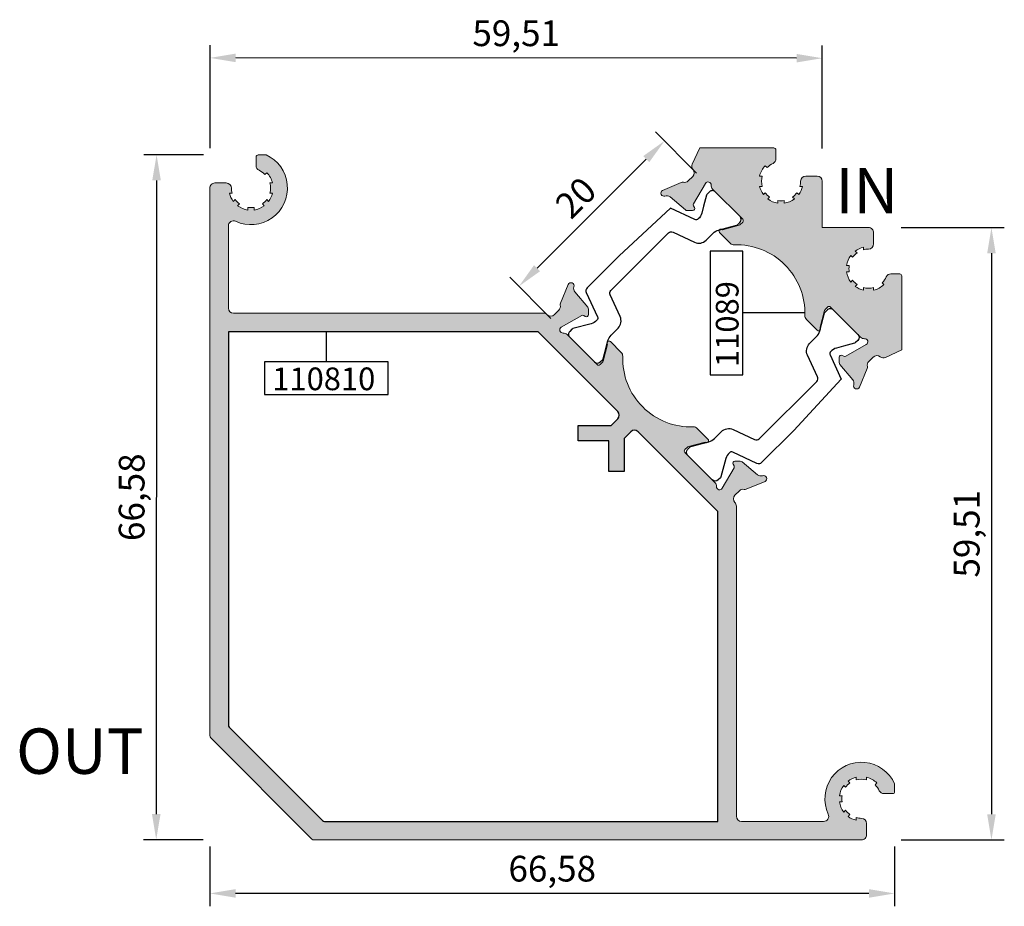
# Model space of a CAD drawing. Units: millimetres. Extents: x 6036 to 16069, y 5827 to 10043.
# Drawn here: x 8520 to 8616, y 9182 to 9268 of the extents above; entities that cross this region are included whole.
import ezdxf

# ---------------------------------------------------------------- set-up
doc = ezdxf.new("R2010")
doc.units = ezdxf.units.MM
doc.header["$PDMODE"] = 35
doc.header["$PDSIZE"] = 100
for name, color, linetype in [('Cod', 3, 'Continuous'), ('Poliamid', 4, 'Continuous'), ('RI-PROFILE', 7, 'Continuous')]:
    doc.layers.add(name, color=color, linetype=linetype)
doc.styles.add('S1', font='romanc.shx')
doc.dimstyles.new('ISO-25', dxfattribs={"dimtxt": 2.5, "dimasz": 2.5, "dimexe": 1.25, "dimexo": 0.625, "dimtad": 1, "dimdec": 0, "dimzin": 9, "dimtxsty": 'Standard', "dimcen": 2.5, "dimadec": 0, "dimazin": 0, "dimtfac": 1, "dimtdec": 0, "dimtmove": 0, "dimatfit": 3, "dimfxl": 1, "dimlwd": -1, "dimarcsym": 0})

# ---------------------------------------------------------------- blocks, each defined once
blk = doc.blocks.new('*D259')
at = {"color": 0, "lineweight": -2, "transparency": 16777216}
for p, q in [((47.32998977815952, 64.79671708463309), (43.33126745364549, 68.80173522203721)), ((42.44529843962862, 66.15078088327505), (31.83035675931864, 55.5525256908574)), ((33.17673420440554, 50.66571016141678), (29.17801187989878, 54.67072829881361))]:
    blk.add_line(p, q, dxfattribs=at)
at = {"color": 0, "transparency": 16777216}
for points in [[(42.15090246206145, 66.44564037439477), (42.73969441719578, 65.85592139215531), (44.21445538634698, 67.91715674867802)], [(31.53596078175148, 55.84738518197713), (32.1247527368858, 55.25766619973767), (30.06119981260027, 53.78614982545442)]]:
    blk.add_solid(points, dxfattribs=at)
at = {"layer": 'Defpoints', "color": 0, "transparency": 16777216}
for p in [(47.77158374451027, 64.3544278479535), (30.06119981260027, 53.78614982545442), (33.61832817075629, 50.22342092473718)]:
    blk.add_point(p, dxfattribs=at)
at = {"color": 0, "transparency": 16777216, "insert": (35.8130457004214, 62.178520997105), "char_height": 2.5, "attachment_point": 5, "rotation": 44.954930643425705}
blk.add_mtext('20', dxfattribs=at)
blk = doc.blocks.new('*D260')
at = {"color": 0, "lineweight": -2, "transparency": 16777216}
for p, q in [((0.01271091262333353, -0.6377177030335588), (0.01271091262333317, -6.460952748779164)), ((66.58870870661849, -0.6377177030326493), (66.58870870661849, -6.460952748779164)), ((64.08870870661849, -5.210952748779164), (2.512710912623333, -5.210952748779164))]:
    blk.add_line(p, q, dxfattribs=at)
at = {"color": 0, "transparency": 16777216}
for points in [[(2.512710912623333, -4.794286082112497), (2.512710912623333, -5.627619415445831), (0.01271091262333325, -5.210952748779164)], [(64.08870870661849, -4.794286082112497), (64.08870870661849, -5.627619415445831), (66.58870870661849, -5.210952748779164)]]:
    blk.add_solid(points, dxfattribs=at)
at = {"layer": 'Defpoints', "color": 0, "transparency": 16777216}
for p in [(0.01271091262333357, -0.01271770303355879), (66.58870870661849, -0.0127177030326493), (0.01271091262333325, -5.210952748779164)]:
    blk.add_point(p, dxfattribs=at)
at = {"color": 0, "transparency": 16777216, "insert": (33.30070980962091, -3.127619415445831), "char_height": 2.5, "attachment_point": 5}
blk.add_mtext('66,58', dxfattribs=at)
blk = doc.blocks.new('*D261')
at = {"color": 0, "lineweight": -2, "transparency": 16777216}
for p, q in [((-0.5894432529131897, 66.57632209665576), (-6.412677468137892, 66.57943214808066)), ((-5.164012836988558, 64.07876490933883), (-5.196899113804648, 2.502775897233795)), ((-0.6249999108632998, 0.0003337976443162604), (-6.448234126108512, 0.003443849069228934))]:
    blk.add_line(p, q, dxfattribs=at)
at = {"color": 0, "transparency": 16777216}
for points in [[(-5.580679444230757, 64.0789874411017), (-4.747346229746357, 64.07854237757596), (-5.162677646411293, 66.57876455279202)], [(-5.613565721046847, 2.502998428996673), (-4.780232506562447, 2.502553365470918), (-5.198234304381913, 0.002776253780596413)]]:
    blk.add_solid(points, dxfattribs=at)
at = {"layer": 'Defpoints', "color": 0, "transparency": 16777216}
for p in [(0.03555665795011009, 66.57598829901144), (-5.198234304381913, 0.002776253780596413), (0, 0)]:
    blk.add_point(p, dxfattribs=at)
at = {"color": 0, "transparency": 16777216, "insert": (-7.263789011607598, 33.29188306210069), "char_height": 2.5, "attachment_point": 5, "rotation": 89.9693996845761}
blk.add_mtext('66,58', dxfattribs=at)
blk = doc.blocks.new('*D262')
at = {"color": 0, "lineweight": -2, "transparency": 16777216}
for p, q in [((67.21370870661849, 59.49953077054488), (77.2496836219798, 59.49953077054488)), ((75.9996836219798, 56.99953077054488), (75.99968362197978, 2.487282296967348)), ((67.21370870661849, -0.01271770303264947), (77.24968362197978, -0.01271770303265232))]:
    blk.add_line(p, q, dxfattribs=at)
at = {"color": 0, "transparency": 16777216}
for points in [[(75.58301695531313, 56.99953077054488), (76.41635028864647, 56.99953077054488), (75.9996836219798, 59.49953077054488)], [(75.58301695531311, 2.487282296967348), (76.41635028864646, 2.487282296967348), (75.99968362197978, -0.01271770303265196)]]:
    blk.add_solid(points, dxfattribs=at)
at = {"layer": 'Defpoints', "color": 0, "transparency": 16777216}
for p in [(66.58870870661849, 59.49953077054488), (66.58870870661849, -0.0127177030326493), (75.99968362197978, -0.01271770303265196)]:
    blk.add_point(p, dxfattribs=at)
at = {"color": 0, "transparency": 16777216, "insert": (73.91635028864646, 29.74340653375613), "char_height": 2.5, "attachment_point": 5, "rotation": 90}
blk.add_mtext('59,51', dxfattribs=at)
blk = doc.blocks.new('*D263')
at = {"color": 0, "lineweight": -2, "transparency": 16777216}
for p, q in [((0.03589045559442625, 67.20098820987474), (0.04125043125068774, 77.23696169391775)), ((59.54813044161097, 67.16920413253607), (59.55349041726722, 77.20517761656025)), ((57.05282317852539, 75.95651298541092), (2.540582479415255, 75.9856266816139))]:
    blk.add_line(p, q, dxfattribs=at)
at = {"color": 0, "transparency": 16777216}
for points in [[(2.540805011178132, 76.40229328885609), (2.540359947652377, 75.56896007437169), (0.04058283596205544, 75.98696187219116)], [(57.05304571028827, 76.37317959265312), (57.05260064676251, 75.53984637816872), (59.55282282197859, 75.95517779483366)]]:
    blk.add_solid(points, dxfattribs=at)
at = {"layer": 'Defpoints', "color": 0, "transparency": 16777216}
for p in [(0.04058283596205544, 75.98696187219116), (0.03555665795011009, 66.57598829901144), (59.54779664396665, 66.54420422167277)]:
    blk.add_point(p, dxfattribs=at)
at = {"color": 0, "transparency": 16777216, "insert": (29.79781548778471, 78.05440286972339), "char_height": 2.5, "attachment_point": 5, "rotation": 359.9693996845761}
blk.add_mtext('59,51', dxfattribs=at)
blk = doc.blocks.new('11089-110810')
at = {"true_color": 0x939598}
h = blk.add_hatch(color=252, dxfattribs=at)
h.dxf.hatch_style = 1
edge = h.paths.add_edge_path()
edge.add_arc((59.67967885117196, 2.287902386199789), 0.5006210292496152, 269.888967224631, 384.7179290552058)
edge.add_arc((63.35570494140848, 3.987651353424781), 3.549356876936429, 24.37410097988112, 204.8289618305639, ccw=False)
edge.add_line((66.58870870661849, 5.452445159387935), (66.58870870661849, 4.687282296966714))
edge.add_arc((66.38870870661958, 4.687282296966714), 0.1999999999989086, -90, 0, ccw=False)
edge.add_line((66.38870870661958, 4.487282296967805), (65.5378087066183, 4.48728229696917))
edge.add_arc((65.53904441327722, 4.987698368919837), 0.5004175976496852, 205.8787168905318, 269.85851646992734, ccw=False)
edge.add_arc((63.34979446194484, 3.980564394618455), 1.909514721772231, 24.39633989923561, 45.746938274965)
edge.add_line((64.68230870661864, 5.348282296967682), (64.8567087066167, 5.527282296970043))
edge.add_arc((63.35647155987408, 3.987469870935797), 2.149821807461239, 45.74583270639267, 76.54463879505919)
edge.add_line((63.85670870661852, 6.078282296968609), (63.85670870661943, 5.820282296967434))
edge.add_arc((63.35670870661488, 3.987259905598876), 1.89999239136978, 74.74241412333188, 105.2575858764156)
edge.add_line((62.85670870661852, 5.820282296969253), (62.85670870661761, 6.078282296969974))
edge.add_arc((63.35570494140757, 3.986913240510376), 2.150074829546931, 103.4197492016452, 126.9449273157743)
edge.add_line((62.06340870661734, 5.705282296970381), (62.24220870661702, 5.526282296969839))
edge.add_arc((63.35775155773172, 3.988276234087721), 1.89997328984785, 125.9540373623564, 144.1404099158927)
edge.add_line((61.81790870661825, 5.101282296968748), (61.63910870662039, 5.28028229696929))
edge.add_arc((63.35660536606792, 3.987001727279335), 2.149969629355497, 143.0201338741179, 171.9714020691975)
edge.add_line((61.2277087066177, 4.287282296968897), (61.48050870661609, 4.287282296969806))
edge.add_arc((63.35657106816325, 3.987282296975764), 1.899897361546228, 170.9147847724916, 189.0852152278556)
edge.add_line((61.48050870661791, 3.687282296970352), (61.2277087066177, 3.687282296970352))
edge.add_arc((63.35660536606883, 3.98756286665548), 2.149969629355867, 188.0285979306821, 216.9798661257731)
edge.add_line((61.63910870661857, 2.694282296968595), (61.81790870662007, 2.872282296967569))
edge.add_arc((63.35631659054889, 3.98747857090666), 1.900095141497383, 215.9384635272692, 234.1020616008374)
edge.add_line((62.24220870661884, 2.448282296968046), (62.06340870661734, 2.269282296968868))
edge.add_arc((63.35570494140939, 3.987651353428419), 2.15007482954789, 233.0550726841797, 256.5802507983105)
edge.add_line((62.85670870661761, 1.896282296968366), (62.8567087066167, 2.154282296969541))
edge.add_arc((63.3568294222423, 3.987354801654192), 1.900072508518746, 254.7392999774687, 269.9963598779301)
edge.add_arc((63.35190173795854, 1.582595401079061), 0.5047097877312269, 0.1915005359825841, 89.45429395834248, ccw=False)
edge.add_line((63.85660870661832, 1.584282296968013), (63.85670870246213, 0.4873278758200286))
edge.add_arc((63.35670870453941, 0.487282296967237), 0.5000000000001459, -89.99999999979161, 0.0052229518071840175, ccw=False)
edge.add_line((63.35670870454123, -0.0127177030326493), (10.13714703440928, -0.01271770303310404))
edge.add_arc((10.1371470344111, 0.2872822969700337), 0.3000000000031378, 224.9439163316684, 269.9999999996526, ccw=False)
edge.add_line((9.924807457400675, 0.07535800851519525), (0.1003713356167282, 9.91904617494356))
edge.add_arc((0.3127109126253345, 10.13097046339794), 0.3000000000018178, 179.9999999999566, 224.9439163318524, ccw=False)
edge.add_line((0.01271091262333357, 10.13097046339817), (0.01271091262242408, 63.33128008888525))
edge.add_arc((0.5127109126224241, 63.33128008888389), 0.5, 89.9947770482579, 179.9999999998437, ccw=False)
edge.add_line((0.5127564914746472, 63.83128008680615), (1.609710912623086, 63.83118009096188))
edge.add_arc((1.608024016733907, 63.32647312230438), 0.5047097877287353, 0.5457060417112984, 89.8084994639907, ccw=False)
edge.add_arc((4.012783417318133, 63.33140080659609), 1.900072508530005, 180.0036401222962, 195.2607000227586)
edge.add_line((2.179710912624614, 62.83128009096026), (1.921710912624803, 62.83128009095753))
edge.add_arc((4.013079969078717, 63.3302763257476), 2.150074829541428, 193.4197492016833, 216.9449273157854)
edge.add_line((2.294710912623486, 62.03798009096045), (2.473710912625393, 62.21678009095922))
edge.add_arc((4.012907186565826, 63.33088797488779), 1.900095141497895, 215.8979383990944, 234.0615364726571)
edge.add_line((2.897710912624461, 61.79248009096), (2.719710912622759, 61.61368009096168))
edge.add_arc((4.012991482311008, 63.33117675041308), 2.149969629357559, 233.0201338742161, 261.9714020692741)
edge.add_line((3.712710912624061, 61.20228009096081), (3.712710912624971, 61.45508009096011))
edge.add_arc((4.012710912626062, 63.33114245250158), 1.899897361541728, 260.9147847722546, 279.0852152276348)
edge.add_line((4.312710912623515, 61.45508009095965), (4.312710912623515, 61.20228009096036))
edge.add_arc((4.012430342935659, 63.33117675040955), 2.149969629354334, 278.0285979307613, 306.9798661258476)
edge.add_line((5.305710912623908, 61.61368009096213), (5.126710912623821, 61.79248009096182))
edge.add_arc((4.013704849753594, 63.332322942063), 1.899973289831546, 305.8595900840602, 324.0459626377138)
edge.add_line((5.551710912624003, 62.21678009095967), (5.730710912621362, 62.03798009096272))
edge.add_arc((4.012341856167041, 63.33027632576102), 2.150074829547469, 323.0550726839628, 346.5802507980623)
edge.add_line((6.103710912624592, 62.83128009096026), (5.845710912622962, 62.83128009096117))
edge.add_arc((4.012688521257587, 63.33128009096401), 1.899992391366261, 344.7424141233562, 375.2575858764375)
edge.add_line((5.845710912624781, 63.83128009096026), (6.103710912622773, 63.83128009096163))
edge.add_arc((4.01289848659053, 63.33104294421889), 2.149821807460365, 13.45536120490014, 44.25416729356844)
edge.add_line((5.552710912625116, 64.83128009095981), (5.373710912625029, 64.65688009095948))
edge.add_arc((4.0059930102625, 63.32436584627646), 1.909514721788259, 44.25306172495441, 65.6036601006042)
edge.add_arc((5.013126984572409, 65.5136157976217), 0.5004175976485423, 180.1414835302814, 244.1212831097955, ccw=False)
edge.add_line((4.512710912623334, 65.51238009096096), (4.512710912621515, 66.36328009096223))
edge.add_arc((4.712710912621333, 66.36328009096235), 0.1999999999998181, 90, 180.0000000000326, ccw=False)
edge.add_line((4.712710912621333, 66.56328009096251), (5.47787377504028, 66.56328009096478))
edge.add_arc((4.013079969089631, 63.33027632577284), 3.549356876913991, -114.82844065048101, 65.62589902018237, ccw=False)
edge.add_arc((2.312744342154474, 59.65520491525797), 0.4999999999995847, 65.17155934962447, 180.0002095373997)
edge.add_line((1.812744342158112, 59.6552030866992), (1.81277352975485, 51.67415891767405))
edge.add_arc((2.312773529749393, 51.67416074623145), 0.4999999999978866, 180.0002095372434, 270)
edge.add_line((2.312773529749393, 51.17416074623361), (32.4564797547373, 51.17416074623225))
edge.add_arc((32.4564797547373, 50.67416074623327), 0.4999999999989768, 45.5435619849722, 90, ccw=False)
edge.add_arc((33.15684653214066, 51.38794389054624), 0.499999999998885, 225.5435619851105, 315.000000000129)
edge.add_line((33.510399922734, 51.0343904999545), (33.94297542558888, 51.46696600280984))
edge.add_arc((33.58942203499828, 51.82051939340442), 0.4999999999990394, 314.9999999996776, 374.353162077631)
edge.add_arc((34.36445098624245, 52.01883781294362), 0.3000000442479561, 154.9978996689612, 194.3531620784589, ccw=False)
edge.add_line((34.09256325787555, 52.14563327702763), (34.85596198001258, 53.96038379607808))
edge.add_arc((35.12782717719529, 53.8335988323289), 0.2999751864272622, -20.111168131548425, 154.9978984339639, ccw=False)
edge.add_arc((35.87902567487527, 53.55853317475055), 0.4999999999982655, 159.8888318685867, 220.0009594131022)
edge.add_line((35.49600883508356, 53.23713295627795), (36.74786165121077, 51.74570570240303))
edge.add_arc((36.51812456741845, 51.55292680377988), 0.2999047039040079, 7.199948771585696e-05, 40.000965376452086, ccw=False)
edge.add_line((36.8180292713223, 51.55292718064857), (36.81802927132048, 51.03799646623975))
edge.add_arc((36.61802921014714, 51.03799631066897), 0.2000000611734017, -120.01469092593578, 4.4567730185463006e-05, ccw=False)
edge.add_line((36.51798477218108, 50.86481682313843), (36.36976670556214, 50.95044179748538))
edge.add_arc((36.26976426938381, 50.77733555746136), 0.1999156261447727, 59.98523146637536, 120.0005858577637)
edge.add_line((36.16980468601651, 50.95046654622365), (34.18293123845979, 49.80326737707992))
edge.add_arc((34.33293452006546, 49.54346126522023), 0.3000003337533498, 120.0006868976533, 273.7598350393982)
edge.add_arc((34.38539407360258, 48.74518278671303), 0.4999999999996018, 45.000000000073726, 93.75983503967478, ccw=False)
edge.add_line((34.73894746419501, 49.09873617730636), (37.66197341559018, 46.1757102259121))
edge.add_arc((37.80339477182861, 46.31713158214734), 0.1999999999993264, 224.9999999993552, 314.9999999993552)
edge.add_line((37.94481612806339, 46.17571022590937), (38.18975450648122, 46.4206486043272))
edge.add_arc((38.04833315024734, 46.56206996056585), 0.1999999999985225, 314.9999999990328, 345.0080103821325)
edge.add_line((38.24152555058663, 46.51033316079474), (38.67574884291207, 48.13178327957075))
edge.add_arc((38.81717019914959, 48.27320463580827), 0.200000000000291, 45, 225, ccw=False)
edge.add_line((38.9585915553871, 48.41462599204579), (40.00717690364218, 47.36574803417943))
edge.add_arc((39.65357419352131, 47.01224396999726), 0.4999999999981376, -1.9764408134457199, 44.992006870642626, ccw=False)
edge.add_arc((46.79066773098748, 46.76594937689424), 6.641341973968101, 178.0235591864999, 271.976440813504)
edge.add_arc((47.03696232409129, 39.62885583942864), 0.4999999999976611, 45.00799312941268, 91.97644081348699, ccw=False)
edge.add_line((47.39046638827313, 39.98245854954985), (48.43934434613948, 38.93387320129432))
edge.add_arc((48.29792298990196, 38.7924518450568), 0.200000000000291, -134.9999999999999, 45, ccw=False)
edge.add_line((48.15650163366445, 38.65103048881929), (46.53505151488844, 38.21680719649339))
edge.add_arc((46.58678831465932, 38.02361479615411), 0.1999999999984665, 104.9919896178045, 135.0000000009212)
edge.add_line((46.44536695842089, 38.16503615238798), (46.20042858000306, 37.9200977739697))
edge.add_arc((46.34184993623785, 37.77867641773446), 0.1999999999967539, 134.9999999999079, 225.0000000000921)
edge.add_line((46.20042858000306, 37.63725506149922), (49.12345453139642, 34.71422911010495))
edge.add_arc((48.76990114080581, 34.36067571950502), 0.5000000000028176, -3.7598350388415156, 45.00000000075539, ccw=False)
edge.add_arc((49.56817961931574, 34.3082161659737), 0.3000003337526805, 176.2401649603521, 329.9993131019286)
edge.add_line((49.82798573117361, 34.15821288436655), (50.97518490031689, 36.14508633192418))
edge.add_arc((50.80205391155505, 36.24504591529205), 0.1999156261444617, 329.9994141420301, 390.0147685334836)
edge.add_line((50.97516015157908, 36.34504835146981), (50.88953517723166, 36.4932664180883))
edge.add_arc((51.0627146647621, 36.59331085605447), 0.2000000611731692, 89.99995543223719, 210.0146909259804, ccw=False)
edge.add_line((51.06271482033299, 36.7933109172277), (51.57764553474226, 36.79331091722906))
edge.add_arc((51.57764515787403, 36.49340621332635), 0.2999047039029487, 49.9990346235972, 89.99992800059931, ccw=False)
edge.add_line((51.77042405649627, 36.72314329711799), (53.261851310368, 35.47129048099305))
edge.add_arc((53.58325152884481, 35.8543073207868), 0.5000000000025359, 229.9990405866792, 290.1111681311997)
edge.add_arc((53.85831718642294, 35.10310882310262), 0.2999751864271445, -64.99789843399537, 110.1111681315871, ccw=False)
edge.add_line((53.98510215017177, 34.83124362592025), (52.17035163112087, 34.06784490378277))
edge.add_arc((52.04355616703651, 34.33973263214966), 0.3000000442481218, 255.6468379217099, 295.00210033109784, ccw=False)
edge.add_arc((51.84523774749414, 33.56470368090413), 0.5000000000008825, 75.64683792195315, 134.9999999998895)
edge.add_line((51.49168435690081, 33.91825707149883), (51.05910885404592, 33.48568156864303))
edge.add_arc((51.41266224464016, 33.13212817805038), 0.5000000000002451, 135.000000000129, 224.5145132831115)
edge.add_arc((50.69958936188686, 32.4310382666381), 0.5000000000007994, -2.6062707547680475e-10, 44.51451328272509, ccw=False)
edge.add_line((51.19958936188777, 32.43103826663582), (51.1995893618905, 2.287344914094319))
edge.add_arc((51.69958936188868, 2.287344914093978), 0.499999999998181, 179.9999999999609, 269.9997904626654)
edge.add_line((51.69958753333049, 1.787344914099776), (59.68554341217259, 1.787315708540973))
edge.add_line((59.68554341217259, 1.787315708540973), (59.67870870454044, 1.787282296967987))
edge = h.paths.add_edge_path()
edge.add_arc((64.04610566598421, 55.49933449659682), 1.90009514150426, 125.8979383989776, 144.0615364725381, ccw=False)
edge.add_line((62.93199778205508, 57.03853077054464), (62.75319778205539, 57.21753077054427))
edge.add_arc((64.04549401684653, 55.49916171408461), 2.150074829547434, 103.41974920166518, 126.94492731579919, ccw=False)
edge.add_line((63.54649778205567, 57.59053077054477), (63.54649778205385, 57.33253077054542))
edge.add_arc((64.04661849767945, 55.49945826585383), 1.900072508525436, 90.00364012201499, 105.2607000224763, ccw=False)
edge.add_arc((64.04223736438871, 57.90377472448824), 0.5042619520125444, 270.484087396491, 359.8586580190471)
edge.add_line((64.54649778205567, 57.90253077054376), (64.54649778205658, 58.99953077054352))
edge.add_arc((64.04649778205476, 58.99953077054329), 0.500000000001819, 2.605510395045434e-11, 90)
edge.add_line((64.04649778205476, 59.49953077054488), (59.54649778205476, 59.49953077054442))
edge.add_line((59.54649778205476, 59.49953077054442), (59.54649778205567, 63.99953077054442))
edge.add_arc((59.04649778205476, 63.99953077054465), 0.5000000000009095, 359.999999999974, 450)
edge.add_line((59.04649778205476, 64.49953077054579), (57.949497782055, 64.49953077054533))
edge.add_arc((57.95074173600005, 63.99527035287758), 0.5042619520129121, 90.14134198101728, 179.5159126034713)
edge.add_arc((55.54642527737633, 63.99965148617662), 1.900072508513634, 344.7392999772774, 359.9963598777449, ccw=False)
edge.add_line((57.37949778205439, 63.49953077054624), (57.63749778205511, 63.49953077054442))
edge.add_arc((55.54612872559301, 63.99852700533472), 2.150074829549443, 323.0550726842585, 346.5802507983615, ccw=False)
edge.add_line((57.26449778205551, 62.70623077054415), (57.08549778205543, 62.88503077054429))
edge.add_arc((55.54630150811317, 63.99913865446661), 1.900095141495702, 305.9384635274274, 324.10206160109055, ccw=False)
edge.add_line((56.66149778205545, 62.46073077054234), (56.83949778205351, 62.28193077054584))
edge.add_arc((55.5462172123689, 63.99942742999156), 2.14996962935083, 278.02859793072474, 306.9798661257975, ccw=False)
edge.add_line((55.84649778205494, 61.87053077054543), (55.84649778205494, 62.12333077054473))
edge.add_arc((55.54649778205567, 63.99939313209063), 1.899897361545818, 260.9147847723028, 279.0852152276701, ccw=False)
edge.add_line((55.24649778205549, 62.12333077054473), (55.24649778205458, 61.87053077054497))
edge.add_arc((55.54677835174243, 63.99942742999576), 2.14996962935591, 233.0201338741851, 261.97140206924456, ccw=False)
edge.add_line((54.25349778205418, 62.2819307705463), (54.43149778205589, 62.46073077054461))
edge.add_arc((55.54669405599543, 63.99913865447388), 1.900095141498018, 215.8979383990477, 234.0615364727277, ccw=False)
edge.add_line((54.00749778205409, 62.88503077054656), (53.828497782054, 62.70623077054506))
edge.add_arc((55.54686683851105, 63.99852700533245), 2.15007482954309, 193.4197492016661, 216.9449273157611, ccw=False)
edge.add_line((53.45549778205532, 63.49953077054261), (53.71349778205513, 63.49953077054442))
edge.add_arc((55.54652017342596, 63.99953077054863), 1.899992391371884, 164.7424141235661, 195.2575858766401, ccw=False)
edge.add_line((53.71349778205331, 64.49953077054624), (53.45549778205623, 64.49953077054533))
edge.add_arc((55.54631020808847, 63.99929362379874), 2.149821807461264, 135.7458327063326, 166.5446387949997, ccw=False)
edge.add_line((54.0064977820557, 65.49953077054306), (54.18549778205488, 65.32513077054364))
edge.add_arc((55.55321568441195, 63.99261652587109), 1.909514721777051, 114.39633989939551, 135.7469382751561, ccw=False)
edge.add_arc((54.54608171010568, 66.18186647720631), 0.5004175976489393, 295.8787168902983, 359.8585164696668)
edge.add_line((55.04649778205567, 66.18063077054512), (55.04649778205476, 67.03153077054549))
edge.add_arc((54.84649778205585, 67.03153077054515), 0.1999999999989086, 9.770663981509241e-11, 90.00000000026056)
edge.add_line((54.84649778205494, 67.23153077054485), (47.64652952872075, 67.25291185992592))
edge.add_line((47.64652952872075, 67.25291185992592), (46.91921263038148, 65.655562496539))
edge.add_arc((47.37426173413223, 65.4483661809943), 0.4999999999996649, 155.5189266055137, 219.5326462385347)
edge.add_arc((46.60299970339565, 64.81184840438243), 0.4999999999995874, -45.000000000101295, 39.53264623833769, ccw=False)
edge.add_line((46.95655309398808, 64.45829501378876), (46.52397759113228, 64.02571951093341))
edge.add_arc((46.17042420053895, 64.379272901528), 0.5000000000009687, 255.6468379219499, 314.9999999998987, ccw=False)
edge.add_arc((45.97210578100112, 63.60424395028519), 0.3000000442445389, 75.6468379224275, 115.0021003318073)
edge.add_line((45.84531031691495, 63.8761316786472), (44.03055979786222, 63.11273295651199))
edge.add_arc((44.15734476161106, 62.84086775932963), 0.299975186426809, 115.0021015660046, 290.1111681315871)
edge.add_arc((44.43241041919009, 62.08966926164646), 0.5000000000010517, 49.99904058679709, 110.11116813133799, ccw=False)
edge.add_line((44.75381063766508, 62.47268610143965), (46.24523789153682, 61.22083328531426))
edge.add_arc((46.43801679015905, 61.45057036910737), 0.2999047039040329, 229.9990346237786, 269.999928000773)
edge.add_line((46.43801641329173, 61.15066566520363), (46.95294712770283, 61.15066566520181))
edge.add_arc((46.9529472832719, 61.35066572637584), 0.2000000611740839, 269.9999554327583, 390.0146909267029)
edge.add_line((47.12612677080142, 61.4507101643444), (47.04050179645401, 61.59892823096243))
edge.add_arc((47.21360803647894, 61.69893066713939), 0.1999156261448778, 149.9994141418326, 210.0147685331557, ccw=False)
edge.add_line((47.0404770477171, 61.79889025050807), (48.18767621686038, 63.78576369806524))
edge.add_arc((48.44748232872007, 63.63576041645752), 0.300000333754373, -3.75983503950539, 149.9993131020083, ccw=False)
edge.add_arc((49.24576080723, 63.58330086292074), 0.5000000000004422, 176.240164960449, 225.0000000000461)
edge.add_line((48.89220741663667, 63.22974747232684), (51.81523336803093, 60.30672152093302))
edge.add_arc((51.67381201179523, 60.16530016469505), 0.1999999999993264, -44.999999999355225, 45.0000000004606, ccw=False)
edge.add_line((51.81523336803366, 60.02387880845981), (51.57029498961583, 59.77894043004198))
edge.add_arc((51.42887363338014, 59.92036178628211), 0.2000000000008537, 284.9919896159996, 314.9999999991019, ccw=False)
edge.add_line((51.48061043314556, 59.72716938593885), (49.85916031436955, 59.29294609361341))
edge.add_arc((49.71773895813203, 59.15152473737589), 0.200000000000291, 45, 225)
edge.add_line((49.57631760189452, 59.01010338113838), (50.62519555976087, 57.9615180328824))
edge.add_arc((50.97869962394634, 58.31512074300554), 0.5000000000020766, 225.0079931292744, 271.9764408133663)
edge.add_arc((51.22499421704833, 51.17802720553789), 6.641341973965928, -1.9764408135035865, 91.97644081349688, ccw=False)
edge.add_arc((58.36208775451541, 50.9317326124343), 0.5000000000009521, 178.023559186539, 224.9920068706979)
edge.add_line((58.00848504439273, 50.57822854824963), (59.05707039264598, 49.529350590386))
edge.add_arc((59.1984917488835, 49.67077194662352), 0.200000000000291, 225, 404.9999999999999)
edge.add_line((59.33991310512101, 49.81219330286103), (59.77413639744918, 51.43364342163432))
edge.add_arc((59.96732879779393, 51.38190662186821), 0.2000000000025026, 135.0000000008751, 165.0080103839212, ccw=False)
edge.add_line((59.82590744155277, 51.52332797810504), (60.0708458199706, 51.76826635652287))
edge.add_arc((60.2122671762063, 51.6268450002849), 0.1999999999993264, 44.9999999995394, 134.9999999995394, ccw=False)
edge.add_line((60.35368853244381, 51.76826635652014), (63.27671448383808, 48.84524040512542))
edge.add_arc((63.63026787443687, 49.1987937957158), 0.500000000001853, 224.9999999993183, 273.7598350389246)
edge.add_arc((63.68272742796762, 48.4005153172086), 0.3000003337505566, -59.99931310206449, 93.75983503943519, ccw=False)
edge.add_line((63.8327307095733, 48.14070920535187), (61.84585726201658, 46.99351003620859))
edge.add_arc((61.74589767864836, 47.16664102497066), 0.1999156261448291, 239.9852314666336, 300.00058585802196, ccw=False)
edge.add_line((61.64589524247094, 46.99353478494641), (61.49767717585291, 47.07915975929382))
edge.add_arc((61.39763273788685, 46.90598027176281), 0.2000000611736046, 59.98530907412928, 180.0000445677302)
edge.add_line((61.1976326767126, 46.90598011619204), (61.19763267671169, 46.39104940178368))
edge.add_arc((61.49753738061554, 46.39104977865088), 0.2999047039040855, 180.0000719992053, 220.0009653761907)
edge.add_line((61.26780029682232, 46.19827088002876), (62.51965311295044, 44.7068436261543))
edge.add_arc((62.13663627315873, 44.38544340768226), 0.499999999997899, -20.111168131559225, 40.00095941305233, ccw=False)
edge.add_arc((62.8878347708378, 44.11037775010288), 0.299975186426707, 159.8888318684517, 334.9978984339639)
edge.add_line((63.1596999680205, 43.98359278635371), (63.92309869015844, 45.79834330540461))
edge.add_arc((63.6512109617961, 45.92513876948965), 0.3000000442442888, 334.997899668417, 374.3531620778098)
edge.add_arc((64.42623991303844, 46.12345718902816), 0.5000000000007698, 135.0000000000737, 194.3531620779964, ccw=False)
edge.add_line((64.0726865224442, 46.47701057962149), (64.5052620253, 46.90958608247684))
edge.add_arc((64.85881541589242, 46.55603269188475), 0.499999999998557, 50.46735376160723, 135.0000000000277, ccw=False)
edge.add_arc((65.4953331925044, 47.32729472262167), 0.5000000000002081, 230.4673537615352, 294.4810733944776)
edge.add_line((65.70252950804934, 46.87224561887024), (67.2998788714358, 47.59956251720951))
edge.add_line((67.2998788714358, 47.59956251720951), (67.27849778205564, 54.79953077054415))
edge.add_arc((67.078497782054, 54.79953077054358), 0.2000000000016371, 1.628443996895991e-10, 90.00000000026056)
edge.add_line((67.07849778205309, 54.99953077054533), (66.22759778205545, 54.99953077054442))
edge.add_arc((66.22883348871346, 54.49911469859387), 0.5004175976495692, 90.14148352996855, 154.1212831093394)
edge.add_arc((64.03958353736743, 55.50624867289741), 1.909514721785031, 314.2530617253102, 335.60366010090866, ccw=False)
edge.add_line((65.3720977820567, 54.13853077054546), (65.54649778205476, 53.95953077054537))
edge.add_arc((64.04626063530668, 55.49934319658007), 2.149821807465373, 283.4553612050154, 314.25416729370306, ccw=False)
edge.add_line((64.54649778205476, 53.40853077054408), (64.54649778205476, 53.66653077054571))
edge.add_arc((64.04649778205112, 55.49955316191267), 1.899992391368005, 254.7424141235718, 285.2575858766543, ccw=False)
edge.add_line((63.54649778205476, 53.66653077054389), (63.54649778205385, 53.40853077054589))
edge.add_arc((64.04549401684199, 55.49989982699867), 2.150074829539874, 233.0550726842279, 256.58025079835977, ccw=False)
edge.add_line((62.7531977820563, 53.78153077054458), (62.93199778205417, 53.96053077054557))
edge.add_arc((64.04610566597421, 55.49972704447612), 1.900095141484883, 215.9384635272603, 234.1020616009391, ccw=False)
edge.add_line((62.5076977820554, 54.38453077054464), (62.3288977820539, 54.20653077054521))
edge.add_arc((64.04639444150052, 55.49981134022551), 2.149969629348957, 188.0285979306038, 216.979866125691, ccw=False)
edge.add_line((61.91749778205576, 55.19953077054424), (62.17029778205506, 55.19953077054424))
edge.add_arc((64.04636014360403, 55.49953077054158), 1.899897361548544, 170.9147847722285, 189.0852152275979, ccw=False)
edge.add_line((62.17029778205597, 55.79953077054461), (61.91749778205576, 55.7995307705437))
edge.add_arc((64.04639444150689, 55.49925020086232), 2.149969629355343, 143.0201338743263, 171.9714020694169, ccw=False)
edge.add_line((62.32889778205481, 56.79253077054591), (62.50769778205358, 56.61453077054512))
edge = h.paths.add_edge_path(flags=16)
edge.add_line((35.81271091262352, 40.27311330812108), (39.03991986527581, 40.27311330812063))
edge.add_line((39.03991986527581, 40.27311330812063), (39.67615919562377, 40.90935178476366))
edge.add_arc((39.32260604223029, 41.26290541255639), 0.4999999999998754, 314.9999615601548, 404.9957936068181)
edge.add_line((39.67618538813804, 41.61643284592947), (31.91892785422169, 49.37416074623252))
edge.add_line((31.91892785422169, 49.37416074623252), (1.812774783860732, 49.37416074623388))
edge.add_line((1.812774783860732, 49.37416074623388), (1.812723506089242, 11.1586307386483))
edge.add_arc((2.112723506089424, 11.15863033610776), 0.300000000000452, 179.9999231204207, 224.9439163321285)
edge.add_line((1.900383929082636, 10.94670604765315), (10.95397790243806, 1.875370578173715))
edge.add_arc((11.16631747944666, 2.087294866627644), 0.3000000000014965, 224.9439163317909, 270.0000768795793)
edge.add_line((11.1663178819872, 1.787294866626326), (49.39958936189032, 1.787346168205204))
edge.add_line((49.39958936189032, 1.787346168205204), (49.3995893618885, 31.89349923856616))
edge.add_line((49.3995893618885, 31.89349923856616), (41.64186146158499, 39.65075677248205))
edge.add_arc((41.28833402821147, 39.29717742657499), 0.4999999999997425, 45.00420639308977, 135.00003843979)
edge.add_line((40.93478040041919, 39.65073057996869), (40.2985419237757, 39.01449124962073))
edge.add_line((40.2985419237757, 39.01449124962073), (40.29854192377752, 35.7872822969689))
edge.add_line((40.29854192377752, 35.7872822969689), (38.7985419237757, 35.78728229696935))
edge.add_line((38.7985419237757, 35.78728229696935), (38.79854192377843, 38.77311330812017))
edge.add_line((38.79854192377843, 38.77311330812017), (35.8127109126217, 38.77311330812336))
edge.add_line((35.8127109126217, 38.77311330812336), (35.81271091262352, 40.27311330812108))
for p, q in [((57.86630132701794, 51.1995466438766), (51.83225342114565, 51.1995466438766)), ((11.33808543400573, 49.37416074623354), (11.33808543400573, 46.45175893360829))]:
    blk.add_line(p, q)
at = {"linetype": 'ByBlock', "lineweight": 20}
for points in [[(62.50769778205358, 56.61453077054512, -0.07941999999984307), (62.93199778205508, 57.03853077054464), (62.75319778205539, 57.21753077054427, -0.1030099999998951), (63.54649778205567, 57.59053077054477), (63.54649778205385, 57.33253077054542, -0.06667000000010409), (64.04649778205567, 57.39953077054452, 0.4110199999997293), (64.54649778205567, 57.90253077054376), (64.54649778205658, 58.99953077054352, 0.4142135623730951), (64.04649778205476, 59.49953077054488), (59.54649778205476, 59.49953077054442), (59.54649778205567, 63.99953077054442, 0.414213562373095), (59.04649778205476, 64.49953077054579), (57.949497782055, 64.49953077054533, 0.4110199999997572), (57.4464977820553, 63.99953077054488, -0.06667000000011776), (57.37949778205439, 63.49953077054624), (57.63749778205511, 63.49953077054442, -0.1030099999997909), (57.26449778205551, 62.70623077054415), (57.08549778205543, 62.88503077054429, -0.07942000000030058), (56.66149778205545, 62.46073077054234), (56.83949778205351, 62.28193077054584, -0.1270000000000114), (55.84649778205494, 61.87053077054543), (55.84649778205494, 62.12333077054473, -0.07945000000002007), (55.24649778205549, 62.12333077054473), (55.24649778205458, 61.87053077054497, -0.126999999999966), (54.25349778205418, 62.2819307705463), (54.43149778205589, 62.46073077054461, -0.07942000000034662), (54.00749778205409, 62.88503077054656), (53.828497782054, 62.70623077054506, -0.1030099999997561), (53.45549778205532, 63.49953077054261), (53.71349778205513, 63.49953077054442, -0.1339400000000716), (53.71349778205331, 64.49953077054624), (53.45549778205623, 64.49953077054533, -0.1351999999998873), (54.0064977820557, 65.49953077054306), (54.18549778205488, 65.32513077054364, -0.09343000000034528), (54.7644977820537, 65.73163077054642, 0.2866499999998871), (55.04649778205567, 66.18063077054512), (55.04649778205476, 67.03153077054549, 0.414213562372683), (54.84649778205494, 67.23153077054485), (47.64652952872075, 67.25291185992592), (46.91921263038148, 65.655562496539, 0.2868101721888729), (46.9886307187644, 65.13010729268763, -0.3865329895525543), (46.95655309398808, 64.45829501378876), (46.52397759113228, 64.02571951093341, -0.2649264709342883), (46.0464751951813, 63.89487983379104, 0.1734277470352423), (45.84531031691495, 63.8761316786472), (44.03055979786222, 63.11273295651199, 0.9582041622612821), (44.26048905072457, 62.55918288558723, -0.2684736364097786), (44.75381063766508, 62.47268610143965), (46.24523789153682, 61.22083328531426, 0.1763310000001188), (46.43801641329173, 61.15066566520363), (46.95294712770283, 61.15066566520181, 0.5774359999996677), (47.12612677080142, 61.4507101643444), (47.04050179645401, 61.59892823096243, -0.2680210000000068), (47.0404770477171, 61.79889025050807), (48.18767621686038, 63.78576369806524, -0.7937215018679225), (48.74683696630927, 63.61608807020275, 0.2160242148748888), (48.89220741663667, 63.22974747232684), (51.81523336803093, 60.30672152093302, -0.414213562373095), (51.81523336803366, 60.02387880845981), (51.57029498961583, 59.77894043004198, -0.1316880554403167), (51.48061043314556, 59.72716938593885), (49.85916031436955, 59.29294609361341, 0.9999999999999999), (49.57631760189452, 59.01010338113838), (50.62519555976087, 57.9615180328824, 0.2078566739940866), (50.99594390338189, 57.81541819665563, -0.4345679343986145), (57.86238520816642, 50.94897689187064, 0.2078566739940817), (58.00848504439273, 50.57822854824963), (59.05707039264598, 49.529350590386, 0.9999999999999999), (59.33991310512101, 49.81219330286103), (59.77413639744918, 51.43364342163432, -0.1316880554403167), (59.82590744155277, 51.52332797810504), (60.0708458199706, 51.76826635652287, -0.414213562373095), (60.35368853244381, 51.76826635652014), (63.27671448383808, 48.84524040512542, 0.2160242148748805), (63.66305508171354, 48.69986995479303, -0.7937215018679441), (63.8327307095733, 48.14070920535187), (61.84585726201658, 46.99351003620859, -0.2680210000000068), (61.64589524247094, 46.99353478494641), (61.49767717585291, 47.07915975929382, 0.5774359999997132), (61.1976326767126, 46.90598011619204), (61.19763267671169, 46.39104940178368, 0.1763310000001186), (61.26780029682232, 46.19827088002876), (62.51965311295044, 44.7068436261543, -0.2684736364097786), (62.60614989709575, 44.21352203921606, 0.9582041622612821), (63.1596999680205, 43.98359278635371), (63.92309869015844, 45.79834330540461, 0.1734277470352294), (63.94184684530137, 45.99950818367097, -0.2649264709342731), (64.0726865224442, 46.47701057962149), (64.5052620253, 46.90958608247684, -0.3865329895527525), (65.17707430419796, 46.94166370725316, 0.2868101721889399), (65.70252950804934, 46.87224561887024), (67.2998788714358, 47.59956251720951), (67.27849778205564, 54.79953077054415, 0.4142135623733893), (67.07849778205309, 54.99953077054533), (66.22759778205545, 54.99953077054442, 0.2866499999999169), (65.77859778205402, 54.71753077054518, -0.09342999999964881), (65.3720977820567, 54.13853077054546), (65.54649778205476, 53.95953077054537, -0.1352000000000136), (64.54649778205476, 53.40853077054408), (64.54649778205476, 53.66653077054571, -0.1339400000000993), (63.54649778205476, 53.66653077054389), (63.54649778205385, 53.40853077054589, -0.1030099999998941), (62.7531977820563, 53.78153077054458), (62.93199778205417, 53.96053077054557, -0.07942000000034638), (62.5076977820554, 54.38453077054464), (62.3288977820539, 54.20653077054521, -0.1270000000001028), (61.91749778205576, 55.19953077054424), (62.17029778205506, 55.19953077054424, -0.07945000000002275), (62.17029778205597, 55.79953077054461), (61.91749778205576, 55.7995307705437, -0.1270000000001028), (62.32889778205481, 56.79253077054591)], [(59.67870870454044, 1.787282296967987, 0.5476482672780368), (60.13443166691468, 2.497237742748894, -1.003977308747786), (66.58870870661849, 5.452445159387935), (66.58870870661849, 4.687282296966714, -0.4142135623731247), (66.38870870661958, 4.487282296967805), (65.5378087066183, 4.48728229696917, -0.2866499999998034), (65.08880870661778, 4.769282296969777, 0.09343000000021374), (64.68230870661864, 5.348282296967682), (64.8567087066167, 5.527282296970043, 0.135199999999901), (63.85670870661852, 6.078282296968609), (63.85670870661943, 5.820282296967434, 0.1339400000000998), (62.85670870661852, 5.820282296969253), (62.85670870661761, 6.078282296969974, 0.1030099999999016), (62.06340870661734, 5.705282296970381), (62.24220870661702, 5.526282296969839, 0.07951999999975295), (61.81790870661825, 5.101282296968748), (61.63910870662039, 5.28028229696929, 0.1270000000000669), (61.2277087066177, 4.287282296968897), (61.48050870661609, 4.287282296969806, 0.07945000000002543), (61.48050870661791, 3.687282296970352), (61.2277087066177, 3.687282296970352, 0.1270000000001014), (61.63910870661857, 2.694282296968595), (61.81790870662007, 2.872282296967569, 0.07941999999988028), (62.24220870661884, 2.448282296968046), (62.06340870661734, 2.269282296968868, 0.1030099999999037), (62.85670870661761, 1.896282296968366), (62.8567087066167, 2.154282296969541, 0.06667000000009964), (63.3567087066167, 2.087282296969988, -0.410449999999656), (63.85660870661832, 1.584282296968013), (63.85670870246213, 0.4873278758200286, -0.4142402620981109), (63.35670870454123, -0.0127177030326493), (10.13714703440928, -0.01271770303310404, -0.1991667732077924), (9.924807457400675, 0.07535800851519525), (0.1003713356167282, 9.91904617494356, -0.1986579863172795), (0.01271091262333357, 10.13097046339817), (0.01271091262242408, 63.33128008888525, -0.4142402620980167), (0.5127564914746472, 63.83128008680615), (1.609710912623086, 63.83118009096188, -0.410449999999679), (2.112710912622788, 63.33128009096299, 0.06667000000011826), (2.179710912624614, 62.83128009096026), (1.921710912624803, 62.83128009095753, 0.1030099999997561), (2.294710912623486, 62.03798009096045), (2.473710912625393, 62.21678009095922, 0.0794199999998423), (2.897710912624461, 61.79248009096), (2.719710912622759, 61.61368009096168, 0.1269999999999676), (3.712710912624061, 61.20228009096081), (3.712710912624971, 61.45508009096011, 0.07945000000007839), (4.312710912623515, 61.45508009095965), (4.312710912623515, 61.20228009096036, 0.1270000000000827), (5.305710912623908, 61.61368009096213), (5.126710912623821, 61.79248009096182, 0.07952000000029269), (5.551710912624003, 62.21678009095967), (5.730710912621362, 62.03798009096272, 0.1030099999997552), (6.103710912624592, 62.83128009096026), (5.845710912622962, 62.83128009096117, 0.1339400000000728), (5.845710912624781, 63.83128009096026), (6.103710912622773, 63.83128009096163, 0.135199999999926), (5.552710912625116, 64.83128009095981), (5.373710912625029, 64.65688009095948, 0.09342999999988023), (4.794710912625305, 65.0633800909618, -0.2866500000000577), (4.512710912623334, 65.51238009096096), (4.512710912621515, 66.36328009096223, -0.4142135623728593), (4.712710912621333, 66.56328009096251), (5.47787377504028, 66.56328009096478, -1.003972742479066), (2.522695660180034, 60.1089894941706, 0.5476464996516769), (1.812744342158112, 59.6552030866992), (1.81277352975485, 51.67415891767405, 0.4142124912294628), (2.312773529749393, 51.17416074623361), (32.4564797547373, 51.17416074623225, -0.196447948372839), (32.80666314343944, 51.03105231838936, 0.4114376220207019), (33.510399922734, 51.0343904999545), (33.94297542558888, 51.46696600280984, 0.2649264709342891), (34.07381510273444, 51.94446839875809, -0.1734277470352415), (34.09256325787555, 52.14563327702763), (34.85596198001258, 53.96038379607808, -0.9582041622612815), (35.40951205093734, 53.73045454321573, 0.2684736364097828), (35.49600883508356, 53.23713295627795), (36.74786165121077, 51.74570570240303, -0.176331000000115), (36.8180292713223, 51.55292718064857), (36.81802927132048, 51.03799646623975, -0.5774359999996688), (36.51798477218108, 50.86481682313843), (36.36976670556214, 50.95044179748538, 0.2680210000000107), (36.16980468601651, 50.95046654622365), (34.18293123845979, 49.80326737707992, 0.7937215018678764), (34.35260686631955, 49.24410662763285, -0.2160242148748951), (34.73894746419501, 49.09873617730636), (37.66197341559018, 46.1757102259121, 0.4142135623730948), (37.94481612806339, 46.17571022590937), (38.18975450648122, 46.4206486043272, 0.1316880554403216), (38.24152555058663, 46.51033316079474), (38.67574884291207, 48.13178327957075, -0.9999999999999997), (38.9585915553871, 48.41462599204579), (40.00717690364218, 47.36574803417943, -0.2078566739940883), (40.15327673986758, 46.99499969056114, 0.4345679343986175), (47.01971804465484, 40.12855838577434, -0.2078566739940779), (47.39046638827313, 39.98245854954985), (48.43934434613948, 38.93387320129432, -1), (48.15650163366445, 38.65103048881929), (46.53505151488844, 38.21680719649339, 0.1316880554403216), (46.44536695842089, 38.16503615238798), (46.20042858000306, 37.9200977739697, 0.414213562373095), (46.20042858000306, 37.63725506149922), (49.12345453139642, 34.71422911010495, -0.2160242148748809), (49.26882498172927, 34.32788851222904, 0.7937215018679461), (49.82798573117361, 34.15821288436655), (50.97518490031689, 36.14508633192418, 0.2680210000000107), (50.97516015157908, 36.34504835146981), (50.88953517723166, 36.4932664180883, -0.5774359999997103), (51.06271482033299, 36.7933109172277), (51.57764553474226, 36.79331091722906, -0.1763310000001148), (51.77042405649627, 36.72314329711799), (53.261851310368, 35.47129048099305, 0.2684736364097827), (53.75517289730942, 35.38479369684501, -0.9582041622612817), (53.98510215017177, 34.83124362592025), (52.17035163112087, 34.06784490378277, -0.1734277470352278), (51.96918675285178, 34.0490967486412, 0.2649264709342734), (51.49168435690081, 33.91825707149883), (51.05910885404592, 33.48568156864303, 0.4117339500627893), (51.05612580326488, 32.78158322234322, -0.1967111418464108), (51.19958936188777, 32.43103826663582), (51.1995893618905, 2.287344914094319, 0.4142124912294512), (51.69958753333049, 1.787344914099776), (59.68554341217259, 1.787315708540973)]]:
    blk.add_lwpolyline(points, format="xyb", close=True, dxfattribs=at)
for points in [[(51.83225342114565, 45.19105439385748), (51.83225342114565, 57.20803889389572), (48.65469365748868, 57.20803889389572), (48.65469365748868, 45.19105439385748)], [(5.329593183986617, 43.27419916995132), (17.34657768402485, 43.27419916995132), (17.34657768402485, 46.45175893360829), (5.329593183986617, 46.45175893360829)]]:
    blk.add_lwpolyline(points, close=True)
at = {"layer": 'Poliamid'}
for points in [[(39.00411131125657, 53.39654758099005), (44.5899873034914, 58.97364268163028, -0.3152987888790779), (45.0419398644608, 59.05296752404593), (47.13751668183249, 58.07377709821685, 0.3152987888790779), (48.2673980684749, 58.27208939102729), (48.94099679164901, 58.94462922972707, -0.1316524975872723), (49.47918655801459, 59.25478849249112), (50.14267788898815, 59.43201136382777), (51.23965914504788, 59.72502260823831, 0.1316524975880736), (51.33384229424701, 59.77930053922637), (51.55440662910769, 59.99951815111672, 0.414213562373095), (51.55485160211902, 60.56520340105862), (49.15258042517598, 62.97125684859247, 0.414213562373095), (48.58689517523453, 62.97170182160335), (48.36633084037385, 62.751484209713, 0.1316524975880736), (48.31190504260303, 62.65738633108958), (48.01711514375711, 61.5609207143616), (47.83873533839505, 60.89743901765996, -0.1413012595120002), (47.49667091143601, 60.33032224578938, -0.3138982200235054), (47.15822111649777, 60.27166840414202), (44.81268511724647, 61.36765763585936), (39.81759625942323, 56.75233814006197), (36.6897855136358, 53.62944425371052, 0.3152987888790779), (36.60974967538368, 53.17761705363318), (37.70204680678671, 50.83035902190613, -0.3137019378407208), (37.64286104735402, 50.4920017150489, -0.1413012595116605), (37.07520637133894, 50.15083011491697), (35.31451683738305, 49.6804297747276, 0.1316524975880736), (35.22033345162981, 49.6261520806579), (34.9997698244315, 49.40593517531761, 0.414213562373095), (34.99932485142108, 48.84024992537616), (37.40159602836411, 46.43419647784231, 0.414213562373095), (37.96728127830556, 46.43375150483098), (38.18784490550297, 46.65396841017127, 0.1316524975880736), (38.2422709398279, 46.74806605187632), (38.53915927185699, 47.85259198159929), (38.7152740784968, 48.50779668016003, -0.1316524975872723), (39.02627964655403, 49.04549783278662), (39.69987836972905, 49.7180376714864, 0.3152987888790779), (39.89996796536525, 50.84760567168132), (38.92407554769397, 52.94472037447485, -0.3152987888790779), (39.00411131125657, 53.39654758099005)], [(53.42566955819711, 38.9703288224523), (59.01154555043195, 44.54742392309208, 0.3152987888790779), (59.09158131398999, 44.99925112960227), (58.11568889631872, 47.0963658323958, -0.3152987888790779), (58.31577849196037, 48.22593383259618), (58.98937721513448, 48.89847367129551, 0.1316524975872723), (59.30038278319262, 49.43617482392256), (59.47864925084286, 50.0993865238438), (59.77338592186061, 51.19590545220581, -0.1316524975880736), (59.82781195618008, 51.29000309390585), (60.04837629104077, 51.51022070579666, -0.414213562373095), (60.61406154098313, 51.50977573278578), (63.01633271792525, 49.10372228525193, -0.414213562373095), (63.01588774491393, 48.53803703531003), (62.79532341005324, 48.31781942341922, -0.1316524975880736), (62.70114002430455, 48.26354172935453), (61.60421199607299, 47.97047717330997), (60.94045049034867, 47.79314138916516, 0.1413012595120002), (60.37279627882708, 47.45196958307861, 0.3138982200235054), (60.3136100549018, 47.11361248217599), (61.40590789396811, 44.766355156999), (56.78273575254752, 39.77853337824399), (53.65492500675828, 36.65563949189254, -0.3152987888790779), (53.20297245210531, 36.57631457477373), (50.85743574519074, 37.67230309994011, 0.3137019378407208), (50.51898574502866, 37.61364972310912, 0.1413012595116605), (50.17692152329437, 37.04653248642308), (49.70375181908457, 35.28658517299255, -0.1316524975880736), (49.64932602131012, 35.19248729436458), (49.42876239411271, 34.97227038902429, -0.414213562373095), (48.86307714417126, 34.97271536203516), (46.46080596722823, 37.37876880956901, -0.414213562373095), (46.46125094023955, 37.94445405951092), (46.68181456743696, 38.16467096485121, -0.1316524975880736), (46.77599771664063, 38.21894889584382), (47.88098934918162, 38.51409920185552), (48.53647030367392, 38.68918301159147, 0.1316524975872723), (49.0746600700395, 38.99934227435551), (49.74825879321361, 39.67188211305529, -0.3152987888790779), (50.87814017985147, 39.87019440586027), (52.97371699722316, 38.89100398003166, 0.3152987888790779), (53.42566955819711, 38.9703288224523)]]:
    blk.add_lwpolyline(points, format="xyb", dxfattribs=at)
at = {"layer": 'RI-PROFILE'}
blk.add_lwpolyline([(35.81271091262352, 40.27311330812108), (39.03991986527581, 40.27311330812063), (39.67615919562377, 40.90935178476366, 0.4141922561602471), (39.67618538813804, 41.61643284592947), (31.91892785422169, 49.37416074623252), (1.812774783860732, 49.37416074623388), (1.812723506089242, 11.1586307386483, 0.198658335006343), (1.900383929082636, 10.94670604765315), (10.95397790243806, 1.875370578173715, 0.1991671219656267), (11.1663178819872, 1.787294866626326), (49.39958936189032, 1.787346168205204), (49.3995893618885, 31.89349923856616), (41.64186146158499, 39.65075677248205, 0.4141922561604303), (40.93478040041919, 39.65073057996869), (40.2985419237757, 39.01449124962073), (40.29854192377752, 35.7872822969689), (38.7985419237757, 35.78728229696935), (38.79854192377843, 38.77311330812017), (35.8127109126217, 38.77311330812336)], format="xyb", close=True, dxfattribs=at)
at = {"layer": 'Cod', "style": 'S1'}
for s, height, p in [('IN ', 4.409999999999998, (60.82626383913885, 60.8897750293454)), ('110810', 2.204999999999999, (6.082939310796974, 43.69346655186655)), ('OUT', 4.409999999999998, (-18.81988282079692, 6.411038312913661))]:
    blk.add_text(s, height=height, dxfattribs=at).set_placement(p)
blk.add_text('11089', height=2.204999999999999, rotation=90, dxfattribs=at).set_placement((51.41298603923042, 45.94440052066784))
for base, p1, p2, angle, picture, middle in [((0.04058283596205544, 75.98696187219116), (59.54779664396665, 66.54420422167277), (0.03555665795011009, 66.57598829901144), 359.9693996845761, '*D263', (29.79781548778471, 78.05440286972339)), ((30.06119981260027, 53.78614982545442), (47.77158374451028, 64.3544278479535), (33.61832817075629, 50.22342092473718), 44.95493064342569, '*D259', (35.8130457004214, 62.178520997105)), ((-5.198234304381913, 0.002776253780596413), (0.03555665795011009, 66.57598829901144), (0, 0), 89.9693996845761, '*D261', (-7.263789011607598, 33.29188306210069)), ((75.99968362197978, -0.01271770303265196), (66.58870870661849, 59.49953077054488), (66.58870870661849, -0.0127177030326493), 90, '*D262', (73.91635028864646, 29.74340653375613))]:
    dim = blk.add_linear_dim(base=base, p1=p1, p2=p2, angle=angle, dimstyle='ISO-25')
    dim.commit()
    dim.dimension.update_dxf_attribs({"geometry": picture, "text_midpoint": middle})
dim = blk.add_linear_dim(base=(0.01271091262333325, -5.210952748779164), p1=(66.58870870661849, -0.0127177030326493), p2=(0.01271091262333357, -0.01271770303355879), dimstyle='ISO-25')
dim.commit()
dim.dimension.update_dxf_attribs({"geometry": '*D260', "text_midpoint": (33.30070980962091, -3.127619415445831)})

msp = doc.modelspace()

# ---------------------------------------------------------------- block references
msp.add_blockref('11089-110810', (8538.89722799692, 9188.74287992597))

doc.saveas('drawing.dxf')
